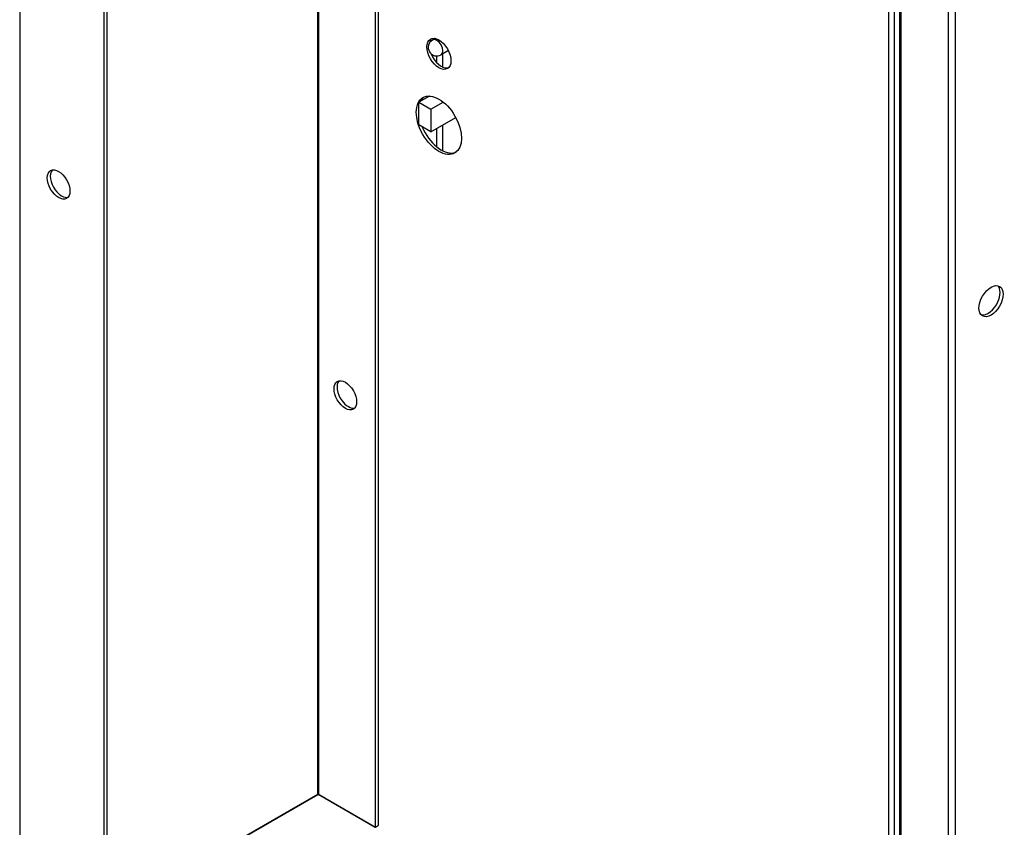
# Model space of a CAD drawing. Units: inches. Extents: x 1 to 296, y 0 to 210.
# Drawn here: x 122 to 127, y 21 to 26 of the extents above; entities that cross this region are included whole.
import ezdxf

# ---------------------------------------------------------------- set-up
doc = ezdxf.new("R2010")
doc.units = ezdxf.units.IN
doc.header["$MEASUREMENT"] = 0
doc.layers.add('Calque 1', color=7, linetype='Continuous')

# ---------------------------------------------------------------- blocks, each defined once
blk = doc.blocks.new('block 9012')
at = {"layer": 'Calque 1', "color": 7, "lineweight": 25}
blk.add_open_spline([(123.9861, 25.9282), (123.9805, 25.9237), (123.9744, 25.9113), (123.9732, 25.9016)], degree=3, dxfattribs=at)
blk = doc.blocks.new('block 9013')
at = {"layer": 'Calque 1', "color": 7, "lineweight": 25}
blk.add_open_spline([(123.982, 25.84), (124.002, 25.79), (124.0452, 25.7525), (124.0786, 25.7562), (124.0804, 25.7562), (124.0833, 25.7569), (124.0847, 25.7573)], degree=3, knots=[0, 0, 0, 0, 1, 1, 1, 2, 2, 2, 2], dxfattribs=at)
blk = doc.blocks.new('block 9014')
at = {"layer": 'Calque 1', "color": 7, "lineweight": 25}
blk.add_open_spline([(124.0781, 25.7525), (124.1057, 25.7683), (124.1057, 25.82), (124.0781, 25.8675), (124.0507, 25.9151), (124.0061, 25.9409), (123.9786, 25.925), (123.951, 25.9092), (123.951, 25.8575), (123.9786, 25.81), (124.0061, 25.7624), (124.0507, 25.7366), (124.0781, 25.7525), (124.0781, 25.7525), (124.0781, 25.7525), (124.0781, 25.7525)], degree=3, knots=[0, 0, 0, 0, 1, 1, 1, 2, 2, 2, 3, 3, 3, 4, 4, 4, 5, 5, 5, 5], dxfattribs=at)
blk = doc.blocks.new('block 9021')
at = {"layer": 'Calque 1', "color": 7, "lineweight": 25}
blk.add_open_spline([(123.9422, 25.5871), (123.9357, 25.583), (123.9262, 25.5712), (123.9226, 25.563)], degree=3, dxfattribs=at)
blk = doc.blocks.new('block 9022')
at = {"layer": 'Calque 1', "color": 7, "lineweight": 25}
blk.add_open_spline([(123.9314, 25.4117), (123.9706, 25.318), (124.0525, 25.2505), (124.1138, 25.2605), (124.1179, 25.2608), (124.125, 25.2629), (124.1286, 25.2646)], degree=3, knots=[0, 0, 0, 0, 1, 1, 1, 2, 2, 2, 2], dxfattribs=at)
blk = doc.blocks.new('block 9023')
at = {"layer": 'Calque 1', "color": 7, "lineweight": 25}
blk.add_open_spline([(124.1217, 25.2601), (124.1734, 25.2898), (124.1734, 25.3862), (124.1217, 25.4758), (124.0702, 25.565), (123.9865, 25.6133), (123.935, 25.5836), (123.8833, 25.5537), (123.8833, 25.4572), (123.935, 25.368), (123.9865, 25.2784), (124.0702, 25.2302), (124.1217, 25.2601), (124.1217, 25.2601), (124.1217, 25.2601), (124.1217, 25.2601)], degree=3, knots=[0, 0, 0, 0, 1, 1, 1, 2, 2, 2, 3, 3, 3, 4, 4, 4, 5, 5, 5, 5], dxfattribs=at)
blk = doc.blocks.new('block 9042')
at = {"layer": 'Calque 1', "color": 7, "lineweight": 25}
blk.add_lwpolyline([(126.6857, 26.5135), (126.6857, 14.3244)], dxfattribs=at)
blk = doc.blocks.new('block 9043')
at = {"layer": 'Calque 1', "color": 7, "lineweight": 25}
blk.add_lwpolyline([(126.6547, 14.3244), (126.6547, 30.9649)], dxfattribs=at)
blk = doc.blocks.new('block 9058')
at = {"layer": 'Calque 1', "color": 7, "lineweight": 25}
blk.add_lwpolyline([(123.3393, 21.5102), (123.3393, 21.506)], dxfattribs=at)
blk = doc.blocks.new('block 9065')
at = {"layer": 'Calque 1', "color": 7, "lineweight": 25}
blk.add_lwpolyline([(123.3329, 21.5139), (123.3329, 21.5098)], dxfattribs=at)
blk = doc.blocks.new('block 9108')
at = {"layer": 'Calque 1', "color": 7, "lineweight": 25}
blk.add_open_spline([(124.0409, 25.8331), (124.0547, 25.841), (124.0547, 25.8668), (124.0409, 25.8906), (124.0271, 25.9147), (124.0049, 25.9275), (123.9911, 25.9195), (123.9911, 25.9195), (123.9911, 25.9195), (123.9911, 25.9195)], degree=3, knots=[0, 0, 0, 0, 1, 1, 1, 2, 2, 2, 3, 3, 3, 3], dxfattribs=at)
blk = doc.blocks.new('block 9111')
at = {"layer": 'Calque 1', "color": 7, "lineweight": 25}
blk.add_open_spline([(123.9911, 25.9195), (123.9674, 25.9058), (123.9591, 25.8754), (123.9729, 25.8513), (123.9867, 25.8276), (124.0171, 25.8193), (124.0409, 25.8331), (124.0409, 25.8331), (124.0409, 25.8331), (124.0409, 25.8331)], degree=3, knots=[0, 0, 0, 0, 1, 1, 1, 2, 2, 2, 3, 3, 3, 3], dxfattribs=at)
blk = doc.blocks.new('block 9113')
at = {"layer": 'Calque 1', "color": 7, "lineweight": 25}
blk.add_lwpolyline([(123.9808, 25.5154), (123.9808, 25.3831)], dxfattribs=at)
blk = doc.blocks.new('block 9114')
at = {"layer": 'Calque 1', "color": 7, "lineweight": 25}
blk.add_lwpolyline([(123.9808, 25.3831), (124.1265, 25.4672)], dxfattribs=at)
blk = doc.blocks.new('block 9115')
at = {"layer": 'Calque 1', "color": 7, "lineweight": 25}
blk.add_lwpolyline([(123.9808, 25.5154), (124.0533, 25.5571)], dxfattribs=at)
blk = doc.blocks.new('block 9116')
at = {"layer": 'Calque 1', "color": 7, "lineweight": 25}
blk.add_lwpolyline([(123.9808, 25.3831), (123.9103, 25.4238)], dxfattribs=at)
blk = doc.blocks.new('block 9117')
at = {"layer": 'Calque 1', "color": 7, "lineweight": 25}
blk.add_lwpolyline([(123.9103, 25.4238), (123.9103, 25.5561)], dxfattribs=at)
blk = doc.blocks.new('block 9118')
at = {"layer": 'Calque 1', "color": 7, "lineweight": 25}
blk.add_lwpolyline([(123.973, 25.5923), (123.9103, 25.5561)], dxfattribs=at)
blk = doc.blocks.new('block 9119')
at = {"layer": 'Calque 1', "color": 7, "lineweight": 25}
blk.add_lwpolyline([(123.9103, 25.5561), (123.9808, 25.5154)], dxfattribs=at)
blk = doc.blocks.new('block 9120')
at = {"layer": 'Calque 1', "color": 7, "lineweight": 25}
blk.add_lwpolyline([(124.096, 25.8217), (124.0962, 25.8217)], dxfattribs=at)
blk = doc.blocks.new('block 9121')
at = {"layer": 'Calque 1', "color": 7, "lineweight": 25}
blk.add_open_spline([(124.0957, 25.8234), (124.0959, 25.822), (124.0966, 25.8193), (124.0969, 25.8179)], degree=3, dxfattribs=at)
blk = doc.blocks.new('block 9122')
at = {"layer": 'Calque 1', "color": 7, "lineweight": 25}
blk.add_lwpolyline([(124.0513, 25.2725), (124.0513, 25.4238)], dxfattribs=at)
blk = doc.blocks.new('block 9123')
at = {"layer": 'Calque 1', "color": 7, "lineweight": 25}
blk.add_lwpolyline([(124.0513, 25.7611), (124.0513, 25.8393)], dxfattribs=at)
blk = doc.blocks.new('block 9126')
at = {"layer": 'Calque 1', "color": 7, "lineweight": 25}
blk.add_lwpolyline([(124.0161, 25.2956), (124.0161, 25.4035)], dxfattribs=at)
blk = doc.blocks.new('block 9127')
at = {"layer": 'Calque 1', "color": 7, "lineweight": 25}
blk.add_lwpolyline([(124.0161, 25.7866), (124.0161, 25.8265)], dxfattribs=at)
blk = doc.blocks.new('block 9132')
at = {"layer": 'Calque 1', "color": 7, "lineweight": 25}
blk.add_lwpolyline([(124.0835, 25.8579), (124.0409, 25.8331)], dxfattribs=at)
blk = doc.blocks.new('block 9133')
at = {"layer": 'Calque 1', "color": 7, "lineweight": 25}
blk.add_lwpolyline([(124.007, 25.9285), (123.9911, 25.9195)], dxfattribs=at)
blk = doc.blocks.new('block 10112')
at = {"layer": 'Calque 1', "color": 7, "lineweight": 25}
blk.add_open_spline([(123.3238, 21.5188), (123.3231, 21.5184), (123.3224, 21.517), (123.3224, 21.5164)], degree=3, dxfattribs=at)
blk = doc.blocks.new('block 10116')
at = {"layer": 'Calque 1', "color": 7, "lineweight": 25}
blk.add_lwpolyline([(123.3329, 21.5119), (123.3252, 21.5164)], dxfattribs=at)
blk = doc.blocks.new('block 10119')
at = {"layer": 'Calque 1', "color": 7, "lineweight": 25}
blk.add_lwpolyline([(123.3252, 21.5164), (123.3252, 21.5177)], dxfattribs=at)
blk = doc.blocks.new('block 10120')
at = {"layer": 'Calque 1', "color": 7, "lineweight": 25}
blk.add_lwpolyline([(123.3252, 21.5177), (123.3329, 21.5136)], dxfattribs=at)
blk = doc.blocks.new('block 10122')
at = {"layer": 'Calque 1', "color": 7, "lineweight": 25}
blk.add_open_spline([(123.3224, 21.5164), (123.3233, 21.5157), (123.3245, 21.5157), (123.3252, 21.5164)], degree=3, dxfattribs=at)
blk = doc.blocks.new('block 10130')
at = {"layer": 'Calque 1', "color": 7, "lineweight": 25}
blk.add_lwpolyline([(123.3252, 21.5177), (123.3257, 21.5181)], dxfattribs=at)
blk = doc.blocks.new('block 10499')
at = {"layer": 'Calque 1', "color": 7, "lineweight": 25}
blk.add_open_spline([(123.4356, 23.9265), (123.4099, 23.9117), (123.4099, 23.8635), (123.4356, 23.8187), (123.4615, 23.7739), (123.5033, 23.7498), (123.5291, 23.7646), (123.5548, 23.7798), (123.5548, 23.828), (123.5291, 23.8728), (123.5033, 23.9172), (123.4615, 23.9414), (123.4356, 23.9265), (123.4356, 23.9265), (123.4356, 23.9265), (123.4356, 23.9265)], degree=3, knots=[0, 0, 0, 0, 1, 1, 1, 2, 2, 2, 3, 3, 3, 4, 4, 4, 5, 5, 5, 5], dxfattribs=at)
blk = doc.blocks.new('block 10500')
at = {"layer": 'Calque 1', "color": 7, "lineweight": 25}
blk.add_open_spline([(123.4453, 23.9303), (123.4249, 23.9073), (123.4327, 23.8552), (123.463, 23.8142), (123.4835, 23.7846), (123.5164, 23.7657), (123.5371, 23.7712)], degree=3, knots=[0, 0, 0, 0, 1, 1, 1, 2, 2, 2, 2], dxfattribs=at)
blk = doc.blocks.new('block 10501')
at = {"layer": 'Calque 1', "color": 7, "lineweight": 25}
blk.add_open_spline([(121.7721, 25.1606), (121.7516, 25.1375), (121.7596, 25.0855), (121.7897, 25.0445), (121.8104, 25.0152), (121.8433, 24.9963), (121.8638, 25.0018)], degree=3, knots=[0, 0, 0, 0, 1, 1, 1, 2, 2, 2, 2], dxfattribs=at)
blk = doc.blocks.new('block 10502')
at = {"layer": 'Calque 1', "color": 7, "lineweight": 25}
blk.add_open_spline([(121.7625, 25.1571), (121.7367, 25.142), (121.7367, 25.0937), (121.7625, 25.049), (121.7883, 25.0045), (121.83, 24.9804), (121.8559, 24.9952), (121.8817, 25.01), (121.8817, 25.0583), (121.8559, 25.103), (121.83, 25.1478), (121.7883, 25.172), (121.7625, 25.1571), (121.7625, 25.1571), (121.7625, 25.1571), (121.7625, 25.1571)], degree=3, knots=[0, 0, 0, 0, 1, 1, 1, 2, 2, 2, 3, 3, 3, 4, 4, 4, 5, 5, 5, 5], dxfattribs=at)
blk = doc.blocks.new('block 10506')
at = {"layer": 'Calque 1', "color": 7, "lineweight": 25}
blk.add_lwpolyline([(122.091, 20.8074), (123.3221, 21.5181)], dxfattribs=at)
blk = doc.blocks.new('block 10507')
at = {"layer": 'Calque 1', "color": 7, "lineweight": 25}
blk.add_lwpolyline([(122.091, 20.8032), (123.3238, 21.515)], dxfattribs=at)
blk = doc.blocks.new('block 10508')
at = {"layer": 'Calque 1', "color": 7, "lineweight": 25}
blk.add_lwpolyline([(123.3221, 21.5181), (123.3221, 30.5253)], dxfattribs=at)
blk = doc.blocks.new('block 10509')
at = {"layer": 'Calque 1', "color": 7, "lineweight": 25}
blk.add_lwpolyline([(123.3257, 30.5274), (123.3257, 21.5181)], dxfattribs=at)
blk = doc.blocks.new('block 10512')
at = {"layer": 'Calque 1', "color": 7, "lineweight": 25}
blk.add_lwpolyline([(121.582, 29.9031), (121.582, 20.5114)], dxfattribs=at)
blk = doc.blocks.new('block 10514')
at = {"layer": 'Calque 1', "color": 7, "lineweight": 25}
blk.add_open_spline([(123.3221, 21.5181), (123.3221, 21.517), (123.323, 21.5157), (123.3238, 21.515)], degree=3, dxfattribs=at)
blk = doc.blocks.new('block 10515')
at = {"layer": 'Calque 1', "color": 7, "lineweight": 25}
blk.add_lwpolyline([(123.6568, 21.3227), (123.3238, 21.515)], dxfattribs=at)
blk = doc.blocks.new('block 10517')
at = {"layer": 'Calque 1', "color": 7, "lineweight": 25}
blk.add_lwpolyline([(123.6585, 21.3258), (123.6761, 21.3362)], dxfattribs=at)
blk = doc.blocks.new('block 10518')
at = {"layer": 'Calque 1', "color": 7, "lineweight": 25}
blk.add_lwpolyline([(123.3257, 21.5181), (123.6585, 21.3258)], dxfattribs=at)
blk = doc.blocks.new('block 10519')
at = {"layer": 'Calque 1', "color": 7, "lineweight": 25}
blk.add_open_spline([(123.3257, 21.5181), (123.3247, 21.5188), (123.3231, 21.5188), (123.3221, 21.5181)], degree=3, dxfattribs=at)
blk = doc.blocks.new('block 10533')
at = {"layer": 'Calque 1', "color": 7, "lineweight": 25}
blk.add_lwpolyline([(122.091, 29.6296), (122.091, 20.2379)], dxfattribs=at)
blk = doc.blocks.new('block 10534')
at = {"layer": 'Calque 1', "color": 7, "lineweight": 25}
blk.add_lwpolyline([(122.0734, 29.6196), (122.0734, 20.2275)], dxfattribs=at)
blk = doc.blocks.new('block 10539')
at = {"layer": 'Calque 1', "color": 7, "lineweight": 25}
blk.add_lwpolyline([(123.6585, 21.3258), (123.6585, 30.7175)], dxfattribs=at)
blk = doc.blocks.new('block 10540')
at = {"layer": 'Calque 1', "color": 7, "lineweight": 25}
blk.add_lwpolyline([(123.6761, 21.3362), (123.6761, 30.7279)], dxfattribs=at)
blk = doc.blocks.new('block 10666')
at = {"layer": 'Calque 1', "color": 7, "lineweight": 25}
blk.add_open_spline([(127.3003, 24.4816), (127.2729, 24.4974), (127.2283, 24.4716), (127.2008, 24.424), (127.1732, 24.3765), (127.1732, 24.3248), (127.2008, 24.309), (127.2283, 24.2931), (127.2729, 24.3189), (127.3003, 24.3665), (127.3279, 24.414), (127.3279, 24.4657), (127.3003, 24.4816), (127.3003, 24.4816), (127.3003, 24.4816), (127.3003, 24.4816)], degree=3, knots=[0, 0, 0, 0, 1, 1, 1, 2, 2, 2, 3, 3, 3, 4, 4, 4, 5, 5, 5, 5], dxfattribs=at)
blk = doc.blocks.new('block 10667')
at = {"layer": 'Calque 1', "color": 7, "lineweight": 25}
blk.add_open_spline([(127.1927, 24.3155), (127.2247, 24.3083), (127.2686, 24.3427), (127.2909, 24.3923), (127.3076, 24.4278), (127.3076, 24.4692), (127.2909, 24.4853)], degree=3, knots=[0, 0, 0, 0, 1, 1, 1, 2, 2, 2, 2], dxfattribs=at)
blk = doc.blocks.new('block 10698')
at = {"layer": 'Calque 1', "color": 7, "lineweight": 25}
blk.add_lwpolyline([(126.724, 26.426), (126.724, 13.9023)], dxfattribs=at)
blk = doc.blocks.new('block 10700')
at = {"layer": 'Calque 1', "color": 7, "lineweight": 25}
blk.add_lwpolyline([(126.7159, 26.4394), (126.7159, 13.9113)], dxfattribs=at)
blk = doc.blocks.new('block 10701')
at = {"layer": 'Calque 1', "color": 7, "lineweight": 25}
blk.add_lwpolyline([(127.0023, 13.7418), (127.0023, 26.2654)], dxfattribs=at)
blk = doc.blocks.new('block 10702')
at = {"layer": 'Calque 1', "color": 7, "lineweight": 25}
blk.add_lwpolyline([(127.0411, 26.2654), (127.0411, 13.7418)], dxfattribs=at)
blk = doc.blocks.new('block 2')
at = {"layer": 'Calque 1'}
for name in ['block 9043', 'block 10539', 'block 10540', 'block 10508', 'block 10509', 'block 10512', 'block 10534', 'block 10533', 'block 9042', 'block 10700', 'block 10698', 'block 10701', 'block 10702', 'block 9014', 'block 9111', 'block 9012', 'block 9133', 'block 9108', 'block 9132', 'block 9013', 'block 9127', 'block 9123', 'block 9121', 'block 9120', 'block 9023', 'block 9118', 'block 9021', 'block 9117', 'block 9119', 'block 9115', 'block 9113', 'block 9114', 'block 9116', 'block 9022', 'block 9126', 'block 9122', 'block 10502', 'block 10501', 'block 10666', 'block 10667', 'block 10499', 'block 10500', 'block 10506', 'block 10507', 'block 10519', 'block 10514', 'block 10112', 'block 10122', 'block 10515', 'block 10130', 'block 10119', 'block 10120', 'block 10116', 'block 10518', 'block 9065', 'block 9058', 'block 10517']:
    blk.add_blockref(name, (0, 0), dxfattribs=at)

msp = doc.modelspace()

# ---------------------------------------------------------------- block references
at = {"layer": 'Calque 1'}
msp.add_blockref('block 2', (0, 0), dxfattribs=at)

doc.saveas('drawing.dxf')
